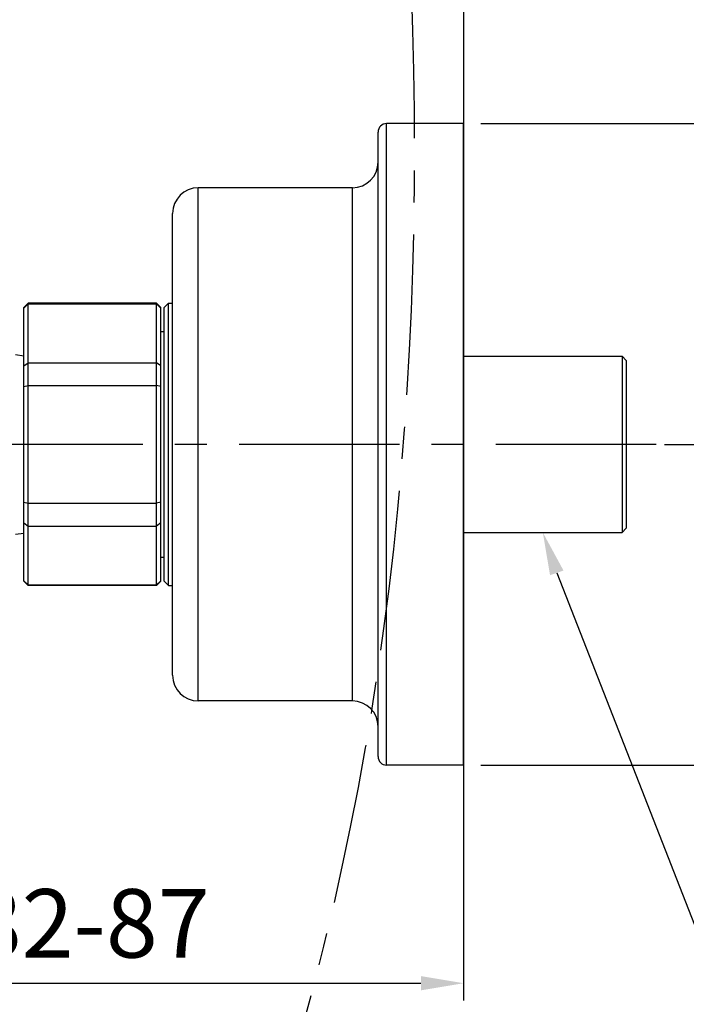
# Model space of a CAD drawing. Extents: x 0 to 1400, y 0 to 975.
# Drawn here: x 1040 to 1118, y 230 to 345 of the extents above; entities that cross this region are included whole.
import ezdxf

# ---------------------------------------------------------------- set-up
doc = ezdxf.new("R2010")
doc.units = 0
doc.header["$LTSCALE"] = 15
doc.header["$MEASUREMENT"] = 0
doc.header["$PDMODE"] = 4
doc.linetypes.add('CENTER', pattern=[2, 1.25, -0.25, 0.25, -0.25])
doc.layers.get('0').update_dxf_attribs({"linetype": 'CONTINUOUS'})
doc.layers.get('Defpoints').update_dxf_attribs({"linetype": 'CONTINUOUS'})
doc.styles.add('ROMANS', font='romans')
doc.dimstyles.get("Standard").update_dxf_attribs({"dimtxt": 8, "dimasz": 5, "dimexe": 2, "dimexo": 2, "dimgap": 3, "dimtad": 1, "dimdec": 1, "dimdsep": 46, "dimtxsty": 'ROMANS', "dimcen": 0, "dimclrd": 4, "dimclre": 4, "dimclrt": 3, "dimadec": 0, "dimazin": 0, "dimtfac": 1, "dimtdec": 1, "dimtmove": 0, "dimatfit": 3, "dimfxl": 1, "dimtolj": 1, "dimtzin": 0, "dimarcsym": 0})

# ---------------------------------------------------------------- blocks, each defined once
blk = doc.blocks.new('*D2')
at = {"color": 4, "lineweight": -2}
for p, q in [((1091.888007334619, 255.9454945762324), (1091.888007334619, 230.4530979808775)), ((1004.523612222569, 250.0290172403159), (1004.523612222569, 230.4530979808775)), ((1009.523612222569, 232.4530979808775), (1086.888007334619, 232.4530979808775))]:
    blk.add_line(p, q, dxfattribs=at)
at = {"color": 4}
for points in [[(1009.523612222569, 233.2864313142108), (1009.523612222569, 231.6197646475441), (1004.523612222569, 232.4530979808775)], [(1086.888007334619, 233.2864313142108), (1086.888007334619, 231.6197646475441), (1091.888007334619, 232.4530979808775)]]:
    blk.add_solid(points, dxfattribs=at)
at = {"layer": 'Defpoints', "color": 0}
for p in [(1091.888007334619, 257.9454945762324), (1004.523612222569, 252.0290172403159), (1091.888007334619, 232.4530979808775)]:
    blk.add_point(p, dxfattribs=at)
at = {"color": 3, "insert": (1048.205809778594, 239.4530979808775), "char_height": 8, "attachment_point": 5, "style": 'ROMANS'}
blk.add_mtext('\\A1;82-87', dxfattribs=at)
blk = doc.blocks.new('*D21')
at = {"color": 4, "lineweight": -2}
for p, q in [((1093.888007334619, 332.9454945762322), (1136.179051444417, 332.9454945762322)), ((1134.179051444417, 327.9454945762322), (1134.179051444417, 262.9455323813323)), ((1093.888007334619, 257.9455323813323), (1136.179051444417, 257.9455323813323))]:
    blk.add_line(p, q, dxfattribs=at)
at = {"color": 4}
for points in [[(1133.345718111084, 327.9454945762322), (1135.012384777751, 327.9454945762322), (1134.179051444417, 332.9454945762322)], [(1133.345718111084, 262.9455323813323), (1135.012384777751, 262.9455323813323), (1134.179051444417, 257.9455323813323)]]:
    blk.add_solid(points, dxfattribs=at)
at = {"layer": 'Defpoints', "color": 0}
for p in [(1091.888007334619, 332.9454945762322), (1091.888007334619, 257.9455323813323), (1134.179051444417, 257.9455323813323)]:
    blk.add_point(p, dxfattribs=at)
at = {"color": 3, "insert": (1127.179051444417, 311.3576855272559), "char_height": 8, "attachment_point": 5, "rotation": 90, "style": 'ROMANS'}
blk.add_mtext('\\A1;{\\Fromans,ghs|c129;%%C}75', dxfattribs=at)
blk = doc.blocks.new('*D23')
at = {"color": 4, "lineweight": -2}
for p, q in [((1093.888007334619, 551.6858169558809), (1168.166073110481, 551.6858169558809)), ((1166.166073110481, 546.6858169558809), (1166.166073110481, 300.4454945762323)), ((1115.363045957187, 295.4454945762324), (1168.166073110481, 295.4454945762323))]:
    blk.add_line(p, q, dxfattribs=at)
at = {"color": 4}
for points in [[(1165.332739777148, 546.6858169558809), (1166.999406443815, 546.6858169558809), (1166.166073110481, 551.6858169558809)], [(1165.332739777148, 300.4454945762323), (1166.999406443814, 300.4454945762323), (1166.166073110481, 295.4454945762323)]]:
    blk.add_solid(points, dxfattribs=at)
at = {"layer": 'Defpoints', "color": 0}
for p in [(1091.888007334619, 551.6858169558809), (1113.363045957187, 295.4454945762324), (1166.166073110481, 295.4454945762323)]:
    blk.add_point(p, dxfattribs=at)
at = {"color": 3, "insert": (1159.166073110481, 423.5656557660568), "char_height": 8, "attachment_point": 5, "rotation": 90, "style": 'ROMANS'}
blk.add_mtext('\\A1;{\\Fromans,ghs|c129;1200}', dxfattribs=at)

msp = doc.modelspace()

# ---------------------------------------------------------------- linework, layer by layer
at = {"color": 7, "linetype": 'Continuous'}
for p, q in [((1091.888007334619, 612.0885091288235), (1091.888007334619, 246.6317860772323)), ((1091.888007334619, 332.9454945762324), (1082.888007334619, 332.9454945762324)), ((1082.888007334619, 257.9454945762324), (1082.888007334619, 332.9454945762324)), ((1091.888007334619, 257.9454945762324), (1091.888007334619, 332.9454945762324)), ((1081.888007334619, 258.9454945762324), (1081.888007334619, 331.9454945762324)), ((1078.888007334619, 325.4454945762324), (1060.888007334619, 325.4454945762324)), ((1060.888007334619, 265.4454945762324), (1060.888007334619, 325.4454945762324)), ((1078.888007334619, 265.4454945762324), (1078.888007334619, 325.4454945762324)), ((1057.888007334619, 268.4454945762324), (1057.888007334619, 322.4454945762324)), ((1041.023612222619, 311.9372306551323), (1040.523612222619, 311.4372306551323)), ((1056.023612222619, 311.9372306551323), (1041.023612222619, 311.9372306551323)), ((1041.023612222619, 278.9372306551323), (1041.023612222619, 311.9372306551323)), ((1056.523612222619, 311.4372306551323), (1056.023612222619, 311.9372306551323)), ((1056.023612222619, 278.9372306551323), (1056.023612222619, 311.9372306551323)), ((1056.888007334619, 311.4454945762324), (1057.388007334619, 311.9454945762324)), ((1057.388007334619, 311.9454945762324), (1057.888007334619, 311.9454945762324)), ((1057.388007334619, 278.9454945762324), (1057.388007334619, 311.9454945762324)), ((1040.523612222619, 311.3765363246323), (1041.023612222619, 311.8645434830323)), ((1040.523612222619, 279.4372365457323), (1040.523612222619, 311.4372247644323)), ((1041.023612222619, 311.8645434830323), (1056.023612222619, 311.8645434830323)), ((1056.023612222619, 311.8645434830323), (1056.523612222619, 311.3765363246323)), ((1056.523612222619, 279.4372365457323), (1056.523612222619, 311.4372247644323)), ((1056.888007334619, 279.4454945762324), (1056.888007334619, 311.4454945762324)), ((1056.523612222619, 308.6452125855324), (1056.888007334619, 308.6452125855324)), ((1039.523612222619, 305.9372306551323), (1040.523612222619, 305.7928930878323)), ((1091.888007334619, 305.7454945762323), (1110.388007334619, 305.7454945762323)), ((1110.388007334619, 305.7454945762323), (1110.888007334619, 305.2454945762323)), ((1110.388007334619, 305.7454945762323), (1110.388007334619, 285.1454945762323)), ((1110.888007334619, 305.2454945762323), (1110.888007334619, 285.6454945762323)), ((1040.523612222619, 304.6126616953323), (1041.023612222619, 304.9906799406323)), ((1041.023612222619, 304.9906799406323), (1056.023612222619, 304.9906799406323)), ((1056.523612222619, 304.6126616953323), (1056.023612222619, 304.9906799406323)), ((1040.523612222619, 302.2011052843323), (1041.023612222619, 302.3110941975323)), ((1041.023612222619, 302.3110941975323), (1056.023612222619, 302.3110941975323)), ((1056.523612222619, 302.2011052843323), (1056.023612222619, 302.3110941975323)), ((1040.523612222619, 288.6733560258323), (1041.023612222619, 288.5633671126323)), ((1041.023612222619, 288.5633671126323), (1056.023612222619, 288.5633671126323)), ((1056.523612222619, 288.6733560258323), (1056.023612222619, 288.5633671126323)), ((1040.523612222619, 286.2617996148323), (1041.023612222619, 285.8837813695323)), ((1041.023612222619, 285.8837813695323), (1056.023612222619, 285.8837813695323)), ((1056.523612222619, 286.2617996148323), (1056.023612222619, 285.8837813695323)), ((1110.388007334619, 285.1454945762323), (1110.888007334619, 285.6454945762323)), ((1039.523612222619, 284.9372306551323), (1040.523612222619, 285.0815682224323)), ((1091.888007334619, 285.1454945762323), (1110.388007334619, 285.1454945762323)), ((1056.523612222619, 282.2454945762323), (1056.888007334619, 282.2454945762323)), ((1041.023612222619, 279.0099178271323), (1040.523612222619, 279.4979249856323)), ((1041.023612222619, 278.9372306551323), (1040.523612222619, 279.4372306551323)), ((1041.023612222619, 279.0099178271323), (1056.023612222619, 279.0099178271323)), ((1056.023612222619, 278.9372306551323), (1041.023612222619, 278.9372306551323)), ((1056.523612222619, 279.4979249856323), (1056.023612222619, 279.0099178271323)), ((1056.523612222619, 279.4372306551323), (1056.023612222619, 278.9372306551323)), ((1056.888007334619, 279.4454945762324), (1057.388007334619, 278.9454945762324)), ((1057.388007334619, 278.9454945762324), (1057.888007334619, 278.9454945762324)), ((1078.888007334619, 265.4454945762324), (1060.888007334619, 265.4454945762324)), ((1091.888007334619, 257.9454945762324), (1082.888007334619, 257.9454945762324))]:
    msp.add_line(p, q, dxfattribs=at)
at = {"color": 1, "linetype": 'CENTER'}
msp.add_line((1114.393452670736, 295.4453535808823), (879.1664070331426, 295.4453535808823), dxfattribs=at)
at = {"color": 4}
msp.add_line((1102.768115531733, 280.4186830435287), (1121.40402696123, 232.7235743630154), dxfattribs=at)
at = {"color": 7, "linetype": 'Continuous'}
for centre, radius, start, end in [((1082.888007334619, 331.9454945762324), 1, 90, 180), ((1078.888007334619, 328.4454945762324), 3, 270, 0), ((1060.888007334619, 322.4454945762322), 3, 90, 180), ((1060.888007334619, 268.4454945762324), 3, 180, 270), ((1078.888007334619, 262.4454945762324), 3, 0, 90), ((1082.888007334619, 258.9454945762324), 1, 180, 270)]:
    msp.add_arc(centre, radius, start, end, dxfattribs=at)
at = {"color": 1, "linetype": 'CENTER'}
msp.add_spline([(1066.88800733472, 498.6604962994344), (1064.082917103835, 199.8652392726008), (1050.487524817722, 178.8135422236464), (1012.014213077451, 182.3334743111377), (1004.523612222569, 207.3303052031951)], degree=3, dxfattribs=at)
at = {"color": 4}
msp.add_solid([(1103.55591745385, 280.6903677430479), (1101.980313609616, 280.1469983440095), (1101.138007334619, 285.1454945762323)], dxfattribs=at)

# ---------------------------------------------------------------- dimensions: what is measured, and where the dimension line sits
dim = msp.add_linear_dim(base=(1166.166073110481, 295.4454945762323), p1=(1091.888007334619, 551.6858169558809), p2=(1113.363045957187, 295.4454945762324), angle=90, text='{\\Fromans,ghs|c129;1200}', dimstyle='Standard')
dim.commit()
dim.dimension.update_dxf_attribs({"geometry": '*D23', "text_midpoint": (1159.166073110481, 423.5656557660568)})
dim = msp.add_linear_dim(base=(1134.179051444417, 257.9455323813323), p1=(1091.888007334619, 332.9454945762322), p2=(1091.888007334619, 257.9455323813323), angle=90, text='{\\Fromans,ghs|c129;%%C}<>', dimstyle='Standard')
dim.commit()
dim.dimension.update_dxf_attribs({"geometry": '*D21', "text_midpoint": (1134.179051444417, 311.3576855272559), "dimtype": 160})
dim = msp.add_linear_dim(base=(1091.888007334619, 232.4530979808775), p1=(1004.523612222569, 252.0290172403159), p2=(1091.888007334619, 257.9454945762324), text='82-87', dimstyle='Standard')
dim.commit()
dim.dimension.update_dxf_attribs({"geometry": '*D2', "text_midpoint": (1048.205809778594, 239.4530979808775)})

doc.saveas('drawing.dxf')
